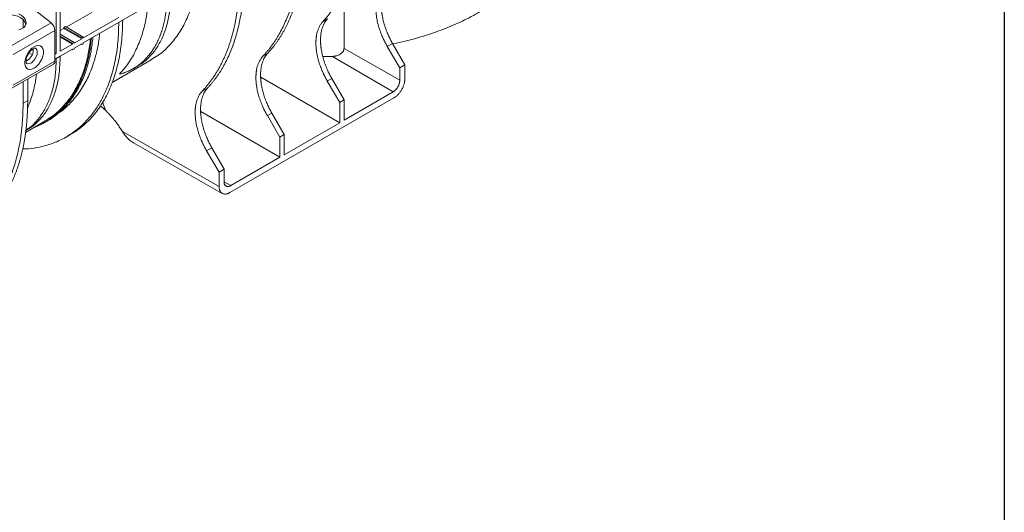
# Model space of a CAD drawing. Units: millimetres. Extents: x -817 to 6636, y -324 to 3696.
# Drawn here: x 3331 to 4150, y 788 to 1198 of the extents above; entities that cross this region are included whole.
import ezdxf

# ---------------------------------------------------------------- set-up
doc = ezdxf.new("R2010")
doc.units = ezdxf.units.MM
doc.header["$LTSCALE"] = 10
doc.layers.add('FORMAT', color=7, linetype='Continuous')

msp = doc.modelspace()

# ---------------------------------------------------------------- linework, layer by layer
at = {"color": 7, "linetype": 'Continuous', "lineweight": 15}
for p, q in [((3364.155, 1171.649), (3364.155, 1320.669)), ((3360.941, 1318.814), (3360.941, 1169.794)), ((3333.299, 1213.569), (3356.653, 1195.332)), ((3383.439, 1178.695), (3453.186, 1218.959)), ((3600.426, 1217.884), (3600.426, 1173.935)), ((3333.299, 1190.993), (3333.299, 1198.123)), ((3369.292, 1191.834), (3390.511, 1204.084)), ((3413.009, 1199.853), (3383.439, 1182.782)), ((3582.977, 1196.593), (3586.724, 1198.756)), ((3321.94, 1175.293), (3356.653, 1195.332)), ((3325.127, 1169.067), (3359.84, 1189.106)), ((3359.84, 1189.106), (3359.84, 1163.484)), ((3364.155, 1188.869), (3367.369, 1190.724)), ((3368.655, 1192.209), (3367.369, 1191.467)), ((3367.369, 1190.724), (3367.369, 1191.467)), ((3367.369, 1191.467), (3382.154, 1182.782)), ((3382.154, 1182.04), (3367.369, 1190.724)), ((3383.439, 1183.525), (3368.655, 1192.209)), ((3375.726, 1179.071), (3364.155, 1185.868)), ((3364.155, 1184.37), (3374.44, 1178.329)), ((3374.44, 1177.587), (3364.155, 1183.628)), ((3382.154, 1182.04), (3375.726, 1178.329)), ((3382.154, 1182.782), (3383.439, 1183.525)), ((3382.154, 1182.782), (3382.154, 1182.04)), ((3383.439, 1182.782), (3383.439, 1183.525)), ((3341.841, 1172.821), (3341.756, 1173.845)), ((3374.44, 1177.587), (3364.155, 1171.649)), ((3364.155, 1167.562), (3374.44, 1173.5)), ((3374.44, 1172.757), (3373.791, 1173.125)), ((3374.44, 1178.329), (3375.726, 1179.071)), ((3374.44, 1178.329), (3374.44, 1177.587)), ((3375.726, 1173.5), (3374.44, 1172.757)), ((3374.44, 1173.5), (3374.44, 1172.757)), ((3375.726, 1178.329), (3375.726, 1179.071)), ((3375.726, 1174.242), (3382.154, 1177.953)), ((3375.726, 1173.5), (3375.726, 1174.242)), ((3382.154, 1177.21), (3381.505, 1177.578)), ((3383.439, 1177.953), (3382.154, 1177.21)), ((3382.154, 1177.953), (3382.154, 1177.21)), ((3383.439, 1177.953), (3383.439, 1178.695)), ((3600.426, 1173.935), (3646.852, 1147.597)), ((3640.803, 1178.255), (3636.475, 1175.756)), ((3646.852, 1157.99), (3636.475, 1175.756)), ((3651, 1160.385), (3640.803, 1178.255)), ((3340.987, 1169.052), (3338.069, 1170.143)), ((3360.941, 1169.794), (3359.84, 1170.429)), ((3359.84, 1169.158), (3360.941, 1169.794)), ((3359.84, 1165.071), (3360.941, 1165.707)), ((3360.941, 1165.707), (3364.155, 1167.562)), ((3407.375, 1145.809), (3440.059, 1164.677)), ((3533.051, 1167.772), (3536.798, 1169.935)), ((3590.826, 1167.424), (3582.832, 1167.36)), ((3641.212, 1137.829), (3590.826, 1167.424)), ((3323.997, 1140.947), (3358.71, 1160.986)), ((3325.127, 1143.444), (3359.84, 1163.484)), ((3424.897, 1157.187), (3428.804, 1159.442)), ((3651, 1160.385), (3646.852, 1157.99)), ((3646.852, 1157.99), (3646.852, 1147.597)), ((3651, 1148.508), (3651, 1160.385)), ((3337.156, 1130.641), (3337.156, 1148.544)), ((3531.113, 1150.256), (3596.926, 1112.263)), ((3590.234, 1149.062), (3586.548, 1146.934)), ((3600.431, 1131.192), (3590.234, 1149.062)), ((3333.299, 1128.414), (3333.299, 1146.317)), ((3482.482, 1138.579), (3486.872, 1141.113)), ((3596.926, 1129.168), (3586.548, 1146.934)), ((3505.431, 1054.08), (3642, 1132.92)), ((3600.431, 1131.192), (3596.926, 1129.168)), ((3641.212, 1137.829), (3600.431, 1114.287)), ((3600.431, 1114.287), (3600.431, 1131.192)), ((3333.299, 1128.414), (3337.156, 1130.641)), ((3397.734, 1126.258), (3402.409, 1122.195)), ((3399.451, 1129.306), (3402.271, 1122.116)), ((3596.926, 1129.168), (3596.926, 1112.263)), ((3481.187, 1121.435), (3547, 1083.442)), ((3540.308, 1120.24), (3536.622, 1118.113)), ((3547, 1100.346), (3536.622, 1118.113)), ((3550.505, 1102.37), (3540.308, 1120.24)), ((3335.246, 1104.169), (3351.344, 1113.463)), ((3351.794, 1112.673), (3353.083, 1113.417)), ((3596.926, 1112.263), (3550.505, 1085.465)), ((3335.438, 1105.544), (3336.559, 1106.19)), ((3369.129, 1100.319), (3373.103, 1102.613)), ((3415.986, 1104.913), (3496.431, 1059.277)), ((3547, 1100.346), (3550.505, 1102.37)), ((3547, 1083.442), (3547, 1100.346)), ((3550.505, 1085.465), (3550.505, 1102.37)), ((3425.091, 1095.416), (3499.096, 1053.433)), ((3490.382, 1091.418), (3486.054, 1088.92)), ((3490.382, 1091.418), (3500.579, 1073.548)), ((3486.054, 1088.92), (3496.431, 1071.153)), ((3547, 1083.442), (3506.219, 1059.899)), ((3500.579, 1073.548), (3496.431, 1071.153)), ((3500.579, 1073.548), (3500.579, 1063.156)), ((3496.431, 1071.153), (3496.431, 1059.277))]:
    msp.add_line(p, q, dxfattribs=at)
at = {"color": 8, "linetype": 'Continuous', "lineweight": 15}
msp.add_line((3500.777, 1063.096), (3506.219, 1059.899), dxfattribs=at)
at = {"color": 7, "linetype": 'Continuous', "lineweight": 15, "flags": 128}
for points in [[(3314.18, 1197.258), (3315.059, 1198.74), (3316.602, 1200.115), (3318.651, 1201.136), (3321.079, 1201.738), (3323.732, 1201.884), (3326.443, 1201.564), (3329.044, 1200.799), (3331.369, 1199.636), (3333.273, 1198.149), (3334.637, 1196.431), (3335.374, 1194.59), (3335.49, 1193.69)], [(3329.378, 1202.798), (3331.704, 1201.636), (3333.608, 1200.149), (3334.972, 1198.431), (3335.709, 1196.59), (3335.773, 1194.742), (3335.161, 1193.003), (3333.91, 1191.481), (3332.1, 1190.274), (3329.844, 1189.456)], [(3342.483, 1157.54), (3344.343, 1158.874), (3346.095, 1160.652), (3347.636, 1162.771), (3348.878, 1165.107), (3349.749, 1167.525), (3350.197, 1169.884), (3350.197, 1172.047), (3349.749, 1173.889), (3348.878, 1175.302), (3347.636, 1176.204), (3346.095, 1176.542), (3344.343, 1176.298), (3342.483, 1175.486), (3340.624, 1174.151), (3338.872, 1172.373), (3337.331, 1170.254), (3336.089, 1167.918), (3335.218, 1165.5), (3334.77, 1163.141), (3334.77, 1160.978), (3335.218, 1159.137), (3336.089, 1157.724), (3337.331, 1156.822), (3338.872, 1156.483), (3340.624, 1156.727), (3342.483, 1157.54)]]:
    msp.add_lwpolyline(points, dxfattribs=at)
at = {"color": 8, "linetype": 'Continuous', "lineweight": 15, "flags": 128}
msp.add_lwpolyline([(3345.157, 1170.973), (3344.926, 1169.07), (3344.253, 1167.069), (3343.199, 1165.148), (3341.857, 1163.479), (3340.346, 1162.208), (3338.8, 1161.45), (3337.357, 1161.271), (3336.23, 1161.633)], dxfattribs=at)
at = {"color": 7, "linetype": 'Continuous', "lineweight": 15}
for centre, radius, start, end in [((3351.32, 1188.673), 8.531, 2.907263, 51.309164), ((3331.259, 1173.048), 10.584, 295.364286, 358.773836), ((3357.187, 1163.18), 2.671, 304.778924, 6.533256)]:
    msp.add_arc(centre, radius, start, end, dxfattribs=at)
at = {"color": 8, "linetype": 'Continuous', "lineweight": 15}
msp.add_arc((3341.586, 1171.383), 3.594, 353.451342, 55.787693, dxfattribs=at)
at = {"color": 7, "linetype": 'Continuous', "lineweight": 15}
for points, knots in [([(3613.785, 1290.335), (3613.784, 1289.756), (3613.781, 1288.598), (3613.76, 1286.871), (3613.726, 1285.149), (3613.677, 1283.433), (3613.615, 1281.725), (3613.54, 1280.023), (3613.45, 1278.328), (3613.347, 1276.64), (3613.229, 1274.959), (3613.097, 1273.286), (3612.952, 1271.621), (3612.792, 1269.963), (3612.619, 1268.313), (3612.431, 1266.672), (3612.229, 1265.038), (3612.013, 1263.414), (3611.782, 1261.797), (3611.538, 1260.19), (3611.279, 1258.592), (3611.006, 1257.002), (3610.719, 1255.422), (3610.417, 1253.852), (3610.101, 1252.291), (3609.771, 1250.739), (3609.427, 1249.198), (3609.068, 1247.667), (3608.695, 1246.146), (3608.307, 1244.636), (3607.905, 1243.136), (3607.489, 1241.647), (3607.058, 1240.169), (3606.613, 1238.703), (3606.154, 1237.247), (3605.68, 1235.803), (3605.191, 1234.37), (3604.689, 1232.95), (3604.172, 1231.541), (3603.64, 1230.144), (3603.094, 1228.76), (3602.534, 1227.388), (3601.959, 1226.028), (3601.37, 1224.681), (3600.767, 1223.348), (3600.149, 1222.027), (3599.517, 1220.719), (3598.871, 1219.425), (3598.211, 1218.145), (3597.536, 1216.878), (3596.847, 1215.625), (3596.143, 1214.385), (3595.426, 1213.161), (3594.694, 1211.95), (3593.948, 1210.754), (3593.188, 1209.572), (3592.414, 1208.406), (3591.626, 1207.254), (3590.824, 1206.117), (3590.008, 1204.996), (3589.178, 1203.89), (3588.333, 1202.799), (3587.475, 1201.724), (3586.604, 1200.665), (3585.718, 1199.622), (3584.819, 1198.595), (3583.906, 1197.584), (3583.287, 1196.923), (3582.977, 1196.593)], [0, 0, 0, 0, 0.014664, 0.0293431, 0.0440371, 0.0587462, 0.0734702, 0.0882092, 0.1029633, 0.1177323, 0.1325163, 0.1473153, 0.1621294, 0.1769584, 0.1918024, 0.2066614, 0.2215354, 0.2364244, 0.2513284, 0.2662475, 0.2811815, 0.2961305, 0.3110945, 0.3260735, 0.3410675, 0.3560765, 0.3711005, 0.3861395, 0.4011935, 0.4162625, 0.4313465, 0.4464455, 0.4615595, 0.4766885, 0.4918325, 0.5069915, 0.5221655, 0.5373545, 0.5525585, 0.5677775, 0.5830115, 0.5982605, 0.6135245, 0.6288035, 0.6440975, 0.6594065, 0.6747305, 0.6900695, 0.7054235, 0.7207925, 0.7361765, 0.7515756, 0.7669896, 0.7824186, 0.7978626, 0.8133216, 0.8287956, 0.8442847, 0.8597887, 0.8753077, 0.8908417, 0.9063908, 0.9219548, 0.9375338, 0.9531279, 0.9687369, 0.984361, 1, 1, 1, 1]), ([(3536.798, 1169.935), (3537.066, 1170.222), (3537.602, 1170.798), (3538.393, 1171.677), (3539.175, 1172.569), (3539.946, 1173.473), (3540.706, 1174.389), (3541.456, 1175.319), (3542.195, 1176.26), (3542.924, 1177.214), (3543.642, 1178.179), (3544.35, 1179.157), (3545.047, 1180.147), (3545.733, 1181.149), (3546.408, 1182.162), (3547.073, 1183.187), (3547.727, 1184.223), (3548.371, 1185.271), (3549.003, 1186.33), (3549.625, 1187.401), (3550.236, 1188.482), (3550.836, 1189.575), (3551.425, 1190.678), (3552.004, 1191.792), (3552.571, 1192.917), (3553.128, 1194.052), (3553.674, 1195.198), (3554.209, 1196.354), (3554.733, 1197.521), (3555.246, 1198.697), (3555.748, 1199.884), (3556.239, 1201.08), (3556.72, 1202.286), (3557.189, 1203.502), (3557.647, 1204.728), (3558.095, 1205.963), (3558.531, 1207.207), (3558.957, 1208.461), (3559.371, 1209.724), (3559.775, 1210.995), (3560.167, 1212.276), (3560.549, 1213.566), (3560.92, 1214.864), (3561.28, 1216.17), (3561.628, 1217.486), (3561.966, 1218.809), (3562.293, 1220.141), (3562.609, 1221.481), (3562.914, 1222.829), (3563.209, 1224.185), (3563.492, 1225.549), (3563.764, 1226.92), (3564.026, 1228.299), (3564.276, 1229.685), (3564.516, 1231.079), (3564.745, 1232.48), (3564.963, 1233.888), (3565.17, 1235.303), (3565.366, 1236.725), (3565.552, 1238.154), (3565.727, 1239.589), (3565.891, 1241.031), (3566.044, 1242.479), (3566.187, 1243.934), (3566.319, 1245.395), (3566.44, 1246.862), (3566.551, 1248.335), (3566.651, 1249.813), (3566.74, 1251.298), (3566.819, 1252.788), (3566.887, 1254.284), (3566.944, 1255.785), (3566.991, 1257.291), (3567.028, 1258.803), (3567.054, 1260.319), (3567.07, 1261.841), (3567.072, 1262.859), (3567.073, 1263.369)], [0, 0, 0, 0, 0.0137632, 0.0275147, 0.0412546, 0.0549829, 0.0686996, 0.0824046, 0.0960981, 0.1097799, 0.1234501, 0.1371087, 0.1507557, 0.1643911, 0.1780148, 0.1916269, 0.2052274, 0.2188163, 0.2323936, 0.2459592, 0.2595133, 0.2730557, 0.2865865, 0.3001057, 0.3136132, 0.3271092, 0.3405935, 0.3540662, 0.3675273, 0.3809768, 0.3944147, 0.4078409, 0.4212556, 0.4346586, 0.44805, 0.4614298, 0.4747979, 0.4881545, 0.5014994, 0.5148327, 0.5281544, 0.5414645, 0.554763, 0.5680499, 0.5813251, 0.5945887, 0.6078407, 0.6210811, 0.6343099, 0.6475271, 0.6607326, 0.6739265, 0.6871088, 0.7002795, 0.7134386, 0.7265861, 0.739722, 0.7528462, 0.7659588, 0.7790598, 0.7921492, 0.805227, 0.8182932, 0.8313477, 0.8443907, 0.857422, 0.8704417, 0.8834498, 0.8964463, 0.9094311, 0.9224044, 0.935366, 0.948316, 0.9612545, 0.9741813, 0.9870964, 1, 1, 1, 1]), ([(3764.228, 1262.732), (3762.98, 1259.042), (3760.484, 1251.664), (3754.249, 1240.956), (3746.267, 1230.658), (3736.442, 1220.898), (3724.93, 1211.777), (3711.841, 1203.392), (3697.315, 1195.84), (3681.525, 1189.176), (3664.58, 1183.573), (3650.969, 1179.832), (3642.86, 1178.344), (3640.951, 1177.994)], [0, 0, 0, 0, 0.09701534, 0.19403068, 0.29104602, 0.38806136, 0.48507669, 0.58209203, 0.67910737, 0.77612271, 0.87313805, 0.97015339, 1, 1, 1, 1]), ([(3533.051, 1167.772), (3533.341, 1168.081), (3533.921, 1168.699), (3534.777, 1169.645), (3535.622, 1170.604), (3536.455, 1171.578), (3537.277, 1172.567), (3538.086, 1173.571), (3538.884, 1174.589), (3539.671, 1175.621), (3540.445, 1176.669), (3541.208, 1177.731), (3541.96, 1178.807), (3542.699, 1179.898), (3543.427, 1181.004), (3544.144, 1182.124), (3544.848, 1183.259), (3545.541, 1184.408), (3546.971, 1186.851), (3549.045, 1190.688), (3551.601, 1196.091), (3553.925, 1201.734), (3556.012, 1207.612), (3557.861, 1213.711), (3559.466, 1220.022), (3560.827, 1226.538), (3561.732, 1231.997), (3562.318, 1236.285), (3562.681, 1239.327), (3562.996, 1242.401), (3563.262, 1245.506), (3563.48, 1248.644), (3563.649, 1251.813), (3563.77, 1255.014), (3563.845, 1258.245), (3563.854, 1260.423), (3563.859, 1261.513)], [0, 0, 0, 0, 0.0146432, 0.0292776, 0.0439042, 0.0585243, 0.073139, 0.0877496, 0.1023571, 0.1169628, 0.1315679, 0.1461735, 0.1607809, 0.1753911, 0.1900054, 0.204625, 0.2192511, 0.2338847, 0.2485272, 0.3114405, 0.3742616, 0.4370844, 0.5000027, 0.5629158, 0.6257367, 0.6885592, 0.7514774, 0.7791261, 0.8067476, 0.8343496, 0.8619402, 0.8895273, 0.9171189, 0.9447229, 0.9723473, 1, 1, 1, 1]), ([(3478.513, 1233.58), (3478.371, 1232.107), (3477.871, 1226.906), (3476.208, 1218.557), (3473.195, 1207.413), (3468.664, 1196.103), (3462.323, 1185.065), (3454.575, 1175.677), (3447.093, 1168.865), (3441.803, 1165.939), (3439.928, 1164.902)], [0, 0, 0, 0, 0.0456162, 0.1610333, 0.2764579, 0.4341437, 0.5929458, 0.7526416, 0.9123311, 1, 1, 1, 1]), ([(3513.29, 1232.32), (3513.289, 1231.742), (3513.286, 1230.584), (3513.265, 1228.856), (3513.231, 1227.134), (3513.183, 1225.419), (3513.121, 1223.71), (3513.045, 1222.008), (3512.955, 1220.313), (3512.852, 1218.625), (3512.734, 1216.945), (3512.603, 1215.272), (3512.457, 1213.606), (3512.297, 1211.949), (3512.124, 1210.299), (3511.936, 1208.657), (3511.734, 1207.024), (3511.518, 1205.399), (3511.288, 1203.783), (3511.043, 1202.176), (3510.784, 1200.577), (3510.511, 1198.988), (3510.224, 1197.408), (3509.922, 1195.837), (3509.607, 1194.276), (3509.276, 1192.725), (3508.932, 1191.184), (3508.573, 1189.653), (3508.2, 1188.132), (3507.812, 1186.622), (3507.41, 1185.122), (3506.994, 1183.633), (3506.563, 1182.155), (3506.118, 1180.688), (3505.659, 1179.233), (3505.185, 1177.788), (3504.696, 1176.356), (3504.194, 1174.935), (3503.677, 1173.526), (3503.145, 1172.13), (3502.599, 1170.745), (3502.039, 1169.373), (3501.464, 1168.014), (3500.876, 1166.667), (3500.272, 1165.333), (3499.655, 1164.012), (3499.023, 1162.705), (3498.376, 1161.411), (3497.716, 1160.13), (3497.041, 1158.863), (3496.352, 1157.61), (3495.648, 1156.371), (3494.931, 1155.146), (3494.199, 1153.936), (3493.453, 1152.739), (3492.693, 1151.558), (3491.919, 1150.391), (3491.131, 1149.239), (3490.329, 1148.103), (3489.513, 1146.981), (3488.683, 1145.875), (3487.839, 1144.785), (3486.981, 1143.71), (3486.109, 1142.651), (3485.223, 1141.608), (3484.324, 1140.581), (3483.411, 1139.569), (3482.792, 1138.909), (3482.482, 1138.579)], [0, 0, 0, 0, 0.014664, 0.0293431, 0.0440371, 0.0587462, 0.0734702, 0.0882092, 0.1029633, 0.1177323, 0.1325163, 0.1473153, 0.1621294, 0.1769584, 0.1918024, 0.2066614, 0.2215354, 0.2364244, 0.2513284, 0.2662475, 0.2811815, 0.2961305, 0.3110945, 0.3260735, 0.3410675, 0.3560765, 0.3711005, 0.3861395, 0.4011935, 0.4162625, 0.4313465, 0.4464455, 0.4615595, 0.4766885, 0.4918325, 0.5069915, 0.5221655, 0.5373545, 0.5525585, 0.5677775, 0.5830115, 0.5982605, 0.6135245, 0.6288035, 0.6440975, 0.6594065, 0.6747305, 0.6900695, 0.7054235, 0.7207925, 0.7361765, 0.7515756, 0.7669896, 0.7824186, 0.7978626, 0.8133216, 0.8287956, 0.8442847, 0.8597887, 0.8753077, 0.8908417, 0.9063908, 0.9219548, 0.9375338, 0.9531279, 0.9687369, 0.984361, 1, 1, 1, 1]), ([(3517.147, 1234.547), (3517.146, 1233.969), (3517.143, 1232.814), (3517.122, 1231.092), (3517.089, 1229.378), (3517.042, 1227.673), (3516.983, 1225.978), (3516.909, 1224.291), (3516.823, 1222.613), (3516.723, 1220.945), (3516.609, 1219.285), (3516.483, 1217.635), (3516.343, 1215.993), (3516.189, 1214.361), (3516.023, 1212.737), (3515.843, 1211.123), (3515.65, 1209.517), (3515.443, 1207.921), (3514.982, 1204.59), (3514.167, 1199.602), (3512.831, 1193.1), (3511.253, 1186.805), (3509.436, 1180.724), (3507.385, 1174.867), (3505.102, 1169.247), (3502.589, 1163.871), (3500.362, 1159.7), (3498.547, 1156.603), (3497.232, 1154.482), (3495.876, 1152.413), (3494.478, 1150.397), (3493.04, 1148.433), (3491.561, 1146.522), (3490.041, 1144.664), (3488.482, 1142.855), (3487.409, 1141.694), (3486.872, 1141.113)], [0, 0, 0, 0, 0.0146431, 0.0292772, 0.0439037, 0.0585236, 0.0731382, 0.0877486, 0.1023559, 0.1169615, 0.1315664, 0.1461719, 0.1607791, 0.1753892, 0.1900035, 0.2046229, 0.2192488, 0.2338824, 0.2485247, 0.3114378, 0.3742586, 0.4370812, 0.4999994, 0.5629126, 0.6257337, 0.6885565, 0.751475, 0.7791239, 0.8067456, 0.8343478, 0.8619387, 0.889526, 0.9171179, 0.9447222, 0.9723469, 1, 1, 1, 1]), ([(3453.186, 1218.959), (3453.184, 1218.536), (3453.18, 1217.691), (3453.158, 1216.432), (3453.125, 1215.178), (3453.078, 1213.932), (3453.018, 1212.692), (3452.945, 1211.459), (3452.859, 1210.234), (3452.76, 1209.015), (3452.649, 1207.805), (3452.524, 1206.602), (3452.386, 1205.407), (3452.235, 1204.22), (3452.071, 1203.042), (3451.893, 1201.872), (3451.703, 1200.71), (3451.499, 1199.558), (3451.283, 1198.415), (3451.053, 1197.281), (3450.81, 1196.156), (3450.554, 1195.041), (3450.284, 1193.936), (3450.002, 1192.841), (3449.706, 1191.756), (3449.397, 1190.681), (3449.075, 1189.617), (3448.739, 1188.564), (3448.391, 1187.522), (3448.03, 1186.49), (3447.655, 1185.47), (3447.267, 1184.462), (3446.866, 1183.465), (3446.453, 1182.48), (3446.026, 1181.506), (3445.586, 1180.545), (3445.133, 1179.597), (3444.667, 1178.66), (3444.188, 1177.737), (3443.696, 1176.826), (3443.192, 1175.929), (3442.559, 1174.847), (3441.785, 1173.591), (3440.853, 1172.175), (3439.88, 1170.793), (3438.868, 1169.443), (3437.814, 1168.129), (3436.719, 1166.852), (3435.583, 1165.613), (3434.405, 1164.412), (3433.186, 1163.253), (3431.926, 1162.136), (3430.624, 1161.062), (3429.28, 1160.034), (3427.894, 1159.052), (3426.466, 1158.118), (3424.997, 1157.233), (3423.487, 1156.398), (3421.935, 1155.616), (3420.342, 1154.888), (3418.709, 1154.214), (3417.034, 1153.597), (3415.32, 1153.034), (3414.15, 1152.71), (3413.563, 1152.548)], [0, 0, 0, 0, 0.0122687, 0.0245492, 0.0368416, 0.0491459, 0.061462, 0.07379, 0.0861298, 0.0984815, 0.1108451, 0.1232205, 0.1356078, 0.148007, 0.160418, 0.1728409, 0.1852756, 0.1977222, 0.2101807, 0.222651, 0.2351332, 0.2476273, 0.2601332, 0.272651, 0.2851806, 0.2977221, 0.3102755, 0.3228408, 0.3354179, 0.3480068, 0.3606077, 0.3732204, 0.3858449, 0.3984814, 0.4111297, 0.4237898, 0.4364618, 0.4491457, 0.4618415, 0.4745491, 0.4872686, 0.4999999, 0.5212697, 0.5426782, 0.5642255, 0.5859117, 0.6077366, 0.6297004, 0.651803, 0.6740444, 0.6964247, 0.7189437, 0.7416016, 0.7643982, 0.7873337, 0.810408, 0.8336212, 0.8569731, 0.8804639, 0.9040935, 0.9278619, 0.9517691, 0.9758151, 1, 1, 1, 1]), ([(3428.603, 1159.549), (3430.527, 1160.671), (3433.747, 1162.549), (3437.663, 1166.108), (3440.785, 1169.43), (3443.59, 1173.056), (3447.075, 1178.447), (3450.783, 1186.134), (3454, 1196.716), (3456.013, 1208.24), (3456.271, 1216.636), (3456.4, 1220.814)], [0, 0, 0, 0, 0.1103109, 0.18468382, 0.25779729, 0.32965132, 0.4002459, 0.55231628, 0.70296536, 0.85219323, 1, 1, 1, 1]), ([(3413.563, 1152.548), (3416.167, 1155.575), (3421.347, 1161.599), (3427.488, 1172.562), (3432.293, 1184.713), (3435.62, 1197.088), (3436.711, 1205.829), (3437.198, 1209.729)], [0, 0, 0, 0, 0.21202594, 0.42179947, 0.62932065, 0.83458957, 1, 1, 1, 1]), ([(3636.475, 1175.756), (3636.326, 1176.011), (3636.03, 1176.522), (3635.598, 1177.293), (3635.174, 1178.068), (3634.76, 1178.846), (3634.356, 1179.628), (3633.96, 1180.413), (3633.575, 1181.202), (3633.199, 1181.994), (3632.832, 1182.79), (3631.989, 1184.677), (3630.774, 1187.678), (3629.398, 1191.788), (3628.314, 1195.872), (3627.695, 1199.075), (3627.362, 1201.419), (3627.19, 1202.946), (3627.069, 1204.451), (3626.993, 1205.935), (3626.983, 1206.903), (3626.978, 1207.388)], [0, 0, 0, 0, 0.0248208, 0.0496036, 0.0743576, 0.0990924, 0.1238172, 0.1485415, 0.1732747, 0.1980261, 0.2228051, 0.2476211, 0.3738011, 0.5000083, 0.6261875, 0.7523942, 0.8019775, 0.8514547, 0.9009007, 0.9503908, 1, 1, 1, 1]), ([(3631.471, 1209.981), (3631.472, 1209.739), (3631.474, 1209.256), (3631.493, 1208.523), (3631.523, 1207.785), (3631.565, 1207.041), (3631.619, 1206.291), (3631.685, 1205.536), (3631.763, 1204.775), (3631.853, 1204.008), (3631.955, 1203.235), (3632.225, 1201.399), (3632.783, 1198.452), (3633.848, 1194.358), (3635.201, 1190.234), (3636.501, 1186.952), (3637.578, 1184.525), (3638.327, 1182.936), (3639.114, 1181.36), (3639.936, 1179.797), (3640.513, 1178.769), (3640.803, 1178.255)], [0, 0, 0, 0, 0.0248203, 0.0496026, 0.0743563, 0.0990907, 0.1238151, 0.148539, 0.1732719, 0.1980229, 0.2228017, 0.2476174, 0.3737964, 0.5000033, 0.6261829, 0.7523905, 0.8019744, 0.8514522, 0.900899, 0.9503899, 1, 1, 1, 1]), ([(3373.043, 1102.72), (3373.748, 1103.085), (3377.191, 1104.864), (3382.685, 1109.1), (3390.344, 1116.194), (3397.716, 1125.551), (3404.438, 1137.469), (3409.675, 1150.806), (3413.392, 1165.383), (3415.727, 1180.935), (3416.057, 1192.08), (3416.221, 1197.622)], [0, 0, 0, 0, 0.02540559, 0.12397375, 0.22002883, 0.35355785, 0.48567327, 0.61637515, 0.74566353, 0.87353846, 1, 1, 1, 1]), ([(3577.052, 1178.566), (3577.054, 1178.802), (3577.056, 1179.273), (3577.074, 1179.971), (3577.103, 1180.661), (3577.145, 1181.344), (3577.198, 1182.019), (3577.262, 1182.686), (3577.339, 1183.345), (3577.517, 1184.657), (3577.873, 1186.565), (3578.538, 1188.953), (3579.387, 1191.17), (3580.242, 1192.86), (3581.009, 1194.109), (3581.623, 1194.99), (3582.275, 1195.825), (3582.743, 1196.337), (3582.977, 1196.593)], [0, 0, 0, 0, 0.0311119, 0.0621889, 0.0932421, 0.1242829, 0.1553226, 0.1863727, 0.2174443, 0.2485487, 0.3742585, 0.500004, 0.6257141, 0.75146, 0.8136205, 0.8757036, 0.9377999, 1, 1, 1, 1]), ([(3586.724, 1198.756), (3586.608, 1198.631), (3586.376, 1198.379), (3586.041, 1197.986), (3585.714, 1197.58), (3585.398, 1197.161), (3585.092, 1196.73), (3584.796, 1196.286), (3584.51, 1195.829), (3583.954, 1194.884), (3583.196, 1193.37), (3582.362, 1191.161), (3581.709, 1188.779), (3581.32, 1186.666), (3581.103, 1184.911), (3580.988, 1183.569), (3580.915, 1182.197), (3580.907, 1181.258), (3580.902, 1180.788)], [0, 0, 0, 0, 0.0311123, 0.0621896, 0.0932431, 0.1242843, 0.1553243, 0.1863746, 0.2174465, 0.2485512, 0.3742616, 0.5000072, 0.6257171, 0.7514624, 0.8136225, 0.875705, 0.9378006, 1, 1, 1, 1]), ([(3413.007, 1195.767), (3412.84, 1190.223), (3412.504, 1179.075), (3410.127, 1163.499), (3406.665, 1150.117), (3402.391, 1138.848), (3397.691, 1129.448), (3392.146, 1120.886), (3386.756, 1114.417), (3381.897, 1109.626), (3377.836, 1106.157), (3373.496, 1102.973), (3368.876, 1100.093), (3363.976, 1097.538), (3358.795, 1095.332), (3352.476, 1093.19), (3344.756, 1091.443), (3337.905, 1090.438), (3333.777, 1090.446), (3332.898, 1090.448)], [0, 0, 0, 0, 0.0912206, 0.1834608, 0.2767207, 0.3473481, 0.4185494, 0.4903246, 0.5626738, 0.6020506, 0.6420196, 0.682581, 0.7237347, 0.7654808, 0.8078192, 0.8507499, 0.9147199, 0.9818279, 1, 1, 1, 1]), ([(3390.204, 1182.6), (3389.728, 1178.635), (3388.692, 1170.007), (3385.582, 1157.902), (3381.222, 1146.196), (3375.654, 1135.748), (3368.968, 1126.642), (3361.244, 1118.91), (3352.447, 1112.854), (3346.059, 1109.316), (3342.419, 1108.265), (3342.26, 1108.219)], [0, 0, 0, 0, 0.1076989, 0.2343439, 0.3609889, 0.4876339, 0.6142788, 0.7409238, 0.8675688, 0.9942138, 1, 1, 1, 1]), ([(3351.219, 1113.67), (3353.171, 1114.767), (3358.394, 1117.703), (3365.724, 1124.397), (3373.198, 1133.469), (3379.402, 1144.138), (3384.278, 1156.228), (3387.763, 1168.875), (3388.926, 1177.973), (3389.463, 1182.172)], [0, 0, 0, 0, 0.0924342, 0.2473752, 0.4023161, 0.5572571, 0.712198, 0.867139, 1, 1, 1, 1]), ([(3391.489, 1183.342), (3391.013, 1179.377), (3389.978, 1170.749), (3386.868, 1158.645), (3382.509, 1146.936), (3376.934, 1136.501), (3370.274, 1127.347), (3362.455, 1119.791), (3356.658, 1115.179), (3353.251, 1113.553), (3353.057, 1113.461)], [0, 0, 0, 0, 0.1230535, 0.2677542, 0.4124549, 0.5571556, 0.7018563, 0.846557, 0.9912577, 1, 1, 1, 1]), ([(3397.037, 1186.545), (3396.895, 1185.071), (3396.395, 1179.871), (3394.732, 1171.522), (3391.72, 1160.377), (3387.185, 1149.073), (3380.857, 1138.013), (3373.061, 1128.704), (3367.012, 1122.874), (3363.286, 1120.715), (3362.935, 1120.511)], [0, 0, 0, 0, 0.0491048, 0.1733484, 0.2976002, 0.4673453, 0.6382919, 0.8102005, 0.9821024, 1, 1, 1, 1]), ([(3580.902, 1180.788), (3580.903, 1180.547), (3580.906, 1180.063), (3580.924, 1179.33), (3580.954, 1178.592), (3580.996, 1177.848), (3581.05, 1177.098), (3581.116, 1176.343), (3581.194, 1175.582), (3581.284, 1174.815), (3581.386, 1174.043), (3581.656, 1172.206), (3582.214, 1169.259), (3583.279, 1165.165), (3584.632, 1161.041), (3585.933, 1157.759), (3587.009, 1155.333), (3587.758, 1153.743), (3588.545, 1152.168), (3589.367, 1150.604), (3589.945, 1149.576), (3590.234, 1149.062)], [0, 0, 0, 0, 0.0248203, 0.0496026, 0.0743563, 0.0990907, 0.1238151, 0.148539, 0.1732719, 0.1980229, 0.2228017, 0.2476174, 0.3737964, 0.5000033, 0.6261829, 0.7523905, 0.8019744, 0.8514522, 0.900899, 0.9503899, 1, 1, 1, 1]), ([(3336.239, 1161.629), (3336.238, 1161.629), (3336.213, 1161.636), (3336.193, 1161.642), (3335.923, 1162.131), (3335.742, 1163.15), (3335.812, 1164.618), (3336.2, 1166.348), (3336.916, 1168.206), (3337.931, 1170.039), (3339.166, 1171.687), (3340.499, 1173.007), (3341.779, 1173.902), (3342.832, 1174.347), (3343.473, 1174.412), (3343.579, 1174.373), (3343.589, 1174.362), (3343.592, 1174.359)], [0, 0, 0, 0, 0.00489218, 0.08767815, 0.15700405, 0.2302072, 0.30222639, 0.37549642, 0.45072564, 0.5272335, 0.604039, 0.67984924, 0.75377786, 0.82562595, 0.89705599, 0.97162066, 1, 1, 1, 1]), ([(3586.548, 1146.934), (3586.4, 1147.19), (3586.104, 1147.7), (3585.672, 1148.472), (3585.248, 1149.246), (3584.834, 1150.024), (3584.43, 1150.806), (3584.034, 1151.591), (3583.649, 1152.38), (3583.273, 1153.172), (3582.906, 1153.968), (3582.063, 1155.855), (3580.848, 1158.856), (3579.472, 1162.967), (3578.388, 1167.05), (3577.769, 1170.254), (3577.436, 1172.598), (3577.264, 1174.125), (3577.143, 1175.629), (3577.066, 1177.113), (3577.057, 1178.081), (3577.052, 1178.566)], [0, 0, 0, 0, 0.0248208, 0.0496036, 0.0743576, 0.0990924, 0.1238172, 0.1485415, 0.1732747, 0.1980261, 0.2228051, 0.2476211, 0.3738011, 0.5000083, 0.6261875, 0.7523942, 0.8019775, 0.8514547, 0.9009007, 0.9503908, 1, 1, 1, 1]), ([(3590.826, 1167.424), (3590.988, 1167.431), (3591.312, 1167.445), (3591.794, 1167.485), (3592.272, 1167.539), (3592.745, 1167.608), (3593.212, 1167.693), (3593.675, 1167.793), (3594.531, 1168.008), (3595.735, 1168.414), (3597.206, 1169.154), (3598.29, 1169.938), (3599.034, 1170.668), (3599.518, 1171.263), (3599.911, 1171.894), (3600.172, 1172.486), (3600.326, 1173.015), (3600.41, 1173.475), (3600.421, 1173.781), (3600.426, 1173.935)], [0, 0, 0, 0, 0.03636954, 0.07240996, 0.10817247, 0.14370948, 0.17907439, 0.21432139, 0.24950523, 0.37677117, 0.49898213, 0.62396844, 0.68739483, 0.74926732, 0.81242045, 0.87438142, 0.91648939, 0.95823268, 1, 1, 1, 1]), ([(3360.94, 1165.707), (3360.81, 1161.527), (3360.548, 1153.128), (3358.839, 1143.531), (3356.88, 1136.31), (3355.07, 1131.152), (3352.933, 1126.286), (3349.772, 1120.41), (3345.087, 1113.998), (3340.034, 1108.73), (3336.473, 1106.571), (3335.5, 1105.98)], [0, 0, 0, 0, 0.1563836, 0.314271, 0.3938131, 0.4737318, 0.5540269, 0.6346985, 0.7853544, 0.9413341, 1, 1, 1, 1]), ([(3336.358, 1106.297), (3338.282, 1107.419), (3341.502, 1109.297), (3345.417, 1112.856), (3348.54, 1116.178), (3351.345, 1119.804), (3354.83, 1125.195), (3358.537, 1132.882), (3361.754, 1143.464), (3363.768, 1154.988), (3364.026, 1163.384), (3364.155, 1167.562)], [0, 0, 0, 0, 0.1103109, 0.18468382, 0.2577973, 0.32965132, 0.4002459, 0.55231627, 0.70296535, 0.85219322, 1, 1, 1, 1]), ([(3527.126, 1149.744), (3527.128, 1149.98), (3527.13, 1150.451), (3527.148, 1151.149), (3527.177, 1151.839), (3527.219, 1152.522), (3527.272, 1153.197), (3527.336, 1153.864), (3527.413, 1154.523), (3527.591, 1155.835), (3527.947, 1157.743), (3528.612, 1160.131), (3529.461, 1162.349), (3530.316, 1164.038), (3531.083, 1165.288), (3531.697, 1166.169), (3532.349, 1167.003), (3532.817, 1167.515), (3533.051, 1167.772)], [0, 0, 0, 0, 0.0311119, 0.0621889, 0.0932421, 0.1242829, 0.1553226, 0.1863727, 0.2174443, 0.2485487, 0.3742585, 0.500004, 0.6257141, 0.75146, 0.8136205, 0.8757036, 0.9377999, 1, 1, 1, 1]), ([(3536.798, 1169.935), (3536.682, 1169.809), (3536.45, 1169.558), (3536.115, 1169.164), (3535.788, 1168.758), (3535.472, 1168.34), (3535.166, 1167.909), (3534.87, 1167.465), (3534.584, 1167.008), (3534.028, 1166.062), (3533.27, 1164.548), (3532.436, 1162.339), (3531.783, 1159.957), (3531.394, 1157.844), (3531.177, 1156.089), (3531.062, 1154.747), (3530.989, 1153.376), (3530.981, 1152.437), (3530.976, 1151.967)], [0, 0, 0, 0, 0.0311123, 0.0621896, 0.0932431, 0.1242843, 0.1553243, 0.1863746, 0.2174465, 0.2485512, 0.3742616, 0.5000072, 0.6257171, 0.7514624, 0.8136225, 0.875705, 0.9378006, 1, 1, 1, 1]), ([(3336.872, 1124.167), (3337.908, 1126.639), (3340.594, 1133.047), (3343.099, 1142.665), (3344.069, 1150.108), (3344.411, 1152.732)], [0, 0, 0, 0, 0.28905997, 0.74941785, 1, 1, 1, 1]), ([(3536.622, 1118.113), (3536.474, 1118.368), (3536.178, 1118.879), (3535.746, 1119.65), (3535.322, 1120.425), (3534.908, 1121.203), (3534.503, 1121.984), (3534.108, 1122.77), (3533.723, 1123.558), (3533.347, 1124.351), (3532.98, 1125.147), (3532.137, 1127.034), (3530.922, 1130.035), (3529.546, 1134.145), (3528.462, 1138.228), (3527.843, 1141.432), (3527.51, 1143.776), (3527.338, 1145.303), (3527.217, 1146.807), (3527.14, 1148.292), (3527.131, 1149.26), (3527.126, 1149.744)], [0, 0, 0, 0, 0.0248208, 0.0496036, 0.0743576, 0.0990924, 0.1238172, 0.1485415, 0.1732747, 0.1980261, 0.2228051, 0.2476211, 0.3738011, 0.5000083, 0.6261875, 0.7523942, 0.8019775, 0.8514547, 0.9009007, 0.9503908, 1, 1, 1, 1]), ([(3530.976, 1151.967), (3530.977, 1151.725), (3530.98, 1151.242), (3530.998, 1150.509), (3531.028, 1149.77), (3531.07, 1149.026), (3531.124, 1148.277), (3531.19, 1147.521), (3531.268, 1146.76), (3531.358, 1145.993), (3531.46, 1145.221), (3531.73, 1143.384), (3532.288, 1140.438), (3533.353, 1136.344), (3534.706, 1132.219), (3536.007, 1128.937), (3537.083, 1126.511), (3537.832, 1124.921), (3538.619, 1123.346), (3539.441, 1121.783), (3540.019, 1120.755), (3540.308, 1120.24)], [0, 0, 0, 0, 0.0248203, 0.0496026, 0.0743563, 0.0990907, 0.1238151, 0.148539, 0.1732719, 0.1980229, 0.2228017, 0.2476174, 0.3737964, 0.5000033, 0.6261829, 0.7523905, 0.8019744, 0.8514522, 0.900899, 0.9503899, 1, 1, 1, 1]), ([(3646.852, 1147.597), (3646.85, 1147.493), (3646.848, 1147.287), (3646.829, 1146.969), (3646.798, 1146.647), (3646.755, 1146.32), (3646.699, 1145.989), (3646.631, 1145.654), (3646.55, 1145.315), (3646.423, 1144.843), (3646.228, 1144.237), (3645.938, 1143.497), (3645.597, 1142.76), (3645.207, 1142.035), (3644.774, 1141.334), (3644.307, 1140.671), (3643.811, 1140.049), (3643.302, 1139.489), (3642.787, 1138.987), (3642.271, 1138.546), (3641.745, 1138.153), (3641.39, 1137.938), (3641.212, 1137.829)], [0, 0, 0, 0, 0.03024948, 0.06029552, 0.09020434, 0.12004305, 0.14987924, 0.17978053, 0.20981408, 0.24004618, 0.30432029, 0.36867085, 0.4343126, 0.50003241, 0.56567417, 0.63139398, 0.6956681, 0.76001866, 0.82024033, 0.8799515, 0.93969178, 1, 1, 1, 1]), ([(3642, 1132.92), (3642.11, 1132.985), (3642.33, 1133.114), (3642.659, 1133.326), (3642.987, 1133.549), (3643.313, 1133.787), (3643.817, 1134.174), (3644.491, 1134.746), (3645.33, 1135.561), (3646.147, 1136.463), (3647.206, 1137.787), (3648.41, 1139.611), (3649.387, 1141.565), (3650.005, 1143.144), (3650.377, 1144.303), (3650.664, 1145.437), (3650.839, 1146.399), (3650.939, 1147.206), (3650.991, 1147.868), (3650.997, 1148.294), (3651, 1148.508)], [0, 0, 0, 0, 0.0233524, 0.046654, 0.0699362, 0.09323, 0.1165669, 0.1783074, 0.2400961, 0.3044107, 0.3687733, 0.5000117, 0.6312492, 0.6955623, 0.7599235, 0.821662, 0.8834488, 0.9222917, 0.9610938, 1, 1, 1, 1]), ([(3486.872, 1141.113), (3486.756, 1140.987), (3486.524, 1140.736), (3486.189, 1140.342), (3485.862, 1139.937), (3485.546, 1139.518), (3485.24, 1139.087), (3484.944, 1138.643), (3484.658, 1138.186), (3484.102, 1137.241), (3483.344, 1135.726), (3482.51, 1133.517), (3481.857, 1131.136), (3481.468, 1129.022), (3481.251, 1127.268), (3481.136, 1125.926), (3481.063, 1124.554), (3481.054, 1123.615), (3481.05, 1123.145)], [0, 0, 0, 0, 0.0311123, 0.0621896, 0.0932431, 0.1242843, 0.1553243, 0.1863746, 0.2174465, 0.2485512, 0.3742616, 0.5000072, 0.6257171, 0.7514624, 0.8136225, 0.875705, 0.9378006, 1, 1, 1, 1]), ([(3476.558, 1120.552), (3476.559, 1120.787), (3476.561, 1121.258), (3476.579, 1121.956), (3476.609, 1122.647), (3476.65, 1123.329), (3476.703, 1124.004), (3476.768, 1124.671), (3476.844, 1125.331), (3477.022, 1126.643), (3477.379, 1128.55), (3478.043, 1130.938), (3478.892, 1133.156), (3479.748, 1134.845), (3480.514, 1136.095), (3481.128, 1136.976), (3481.78, 1137.81), (3482.248, 1138.322), (3482.482, 1138.579)], [0, 0, 0, 0, 0.0311119, 0.0621889, 0.0932421, 0.1242829, 0.1553226, 0.1863727, 0.2174443, 0.2485487, 0.3742585, 0.500004, 0.6257141, 0.75146, 0.8136205, 0.8757036, 0.9377999, 1, 1, 1, 1]), ([(3302.491, 1034.672), (3302.781, 1034.981), (3303.362, 1035.599), (3304.217, 1036.545), (3305.062, 1037.505), (3305.895, 1038.479), (3306.717, 1039.468), (3307.527, 1040.471), (3308.325, 1041.489), (3309.111, 1042.522), (3309.886, 1043.569), (3310.649, 1044.631), (3311.4, 1045.708), (3312.14, 1046.799), (3312.868, 1047.905), (3313.584, 1049.025), (3314.288, 1050.16), (3314.981, 1051.309), (3316.411, 1053.752), (3318.485, 1057.589), (3321.042, 1062.991), (3323.365, 1068.635), (3325.452, 1074.512), (3327.301, 1080.612), (3328.907, 1086.923), (3330.267, 1093.438), (3331.172, 1098.897), (3331.758, 1103.186), (3332.121, 1106.228), (3332.436, 1109.302), (3332.702, 1112.407), (3332.92, 1115.544), (3333.09, 1118.713), (3333.21, 1121.914), (3333.285, 1125.145), (3333.295, 1127.324), (3333.299, 1128.414)], [0, 0, 0, 0, 0.0146432, 0.0292776, 0.0439042, 0.0585243, 0.073139, 0.0877496, 0.1023571, 0.1169628, 0.1315679, 0.1461735, 0.1607809, 0.1753911, 0.1900054, 0.204625, 0.2192511, 0.2338847, 0.2485272, 0.3114405, 0.3742616, 0.4370844, 0.5000027, 0.5629158, 0.6257367, 0.6885592, 0.7514774, 0.7791261, 0.8067476, 0.8343496, 0.8619402, 0.8895273, 0.9171189, 0.9447229, 0.9723473, 1, 1, 1, 1]), ([(3306.881, 1037.207), (3307.149, 1037.494), (3307.685, 1038.069), (3308.476, 1038.949), (3309.258, 1039.84), (3310.029, 1040.745), (3310.789, 1041.661), (3311.539, 1042.59), (3312.278, 1043.532), (3313.007, 1044.486), (3313.725, 1045.451), (3314.433, 1046.429), (3315.13, 1047.419), (3315.816, 1048.421), (3316.492, 1049.434), (3317.156, 1050.459), (3317.81, 1051.495), (3318.454, 1052.543), (3319.086, 1053.602), (3319.708, 1054.673), (3320.319, 1055.754), (3320.919, 1056.846), (3321.509, 1057.95), (3322.087, 1059.064), (3322.655, 1060.189), (3323.211, 1061.324), (3323.757, 1062.47), (3324.292, 1063.626), (3324.816, 1064.792), (3325.329, 1065.969), (3325.831, 1067.155), (3326.322, 1068.352), (3326.803, 1069.558), (3327.272, 1070.774), (3327.73, 1072), (3328.178, 1073.235), (3328.614, 1074.479), (3329.04, 1075.733), (3329.454, 1076.995), (3329.858, 1078.267), (3330.251, 1079.548), (3330.632, 1080.837), (3331.003, 1082.136), (3331.363, 1083.442), (3331.712, 1084.758), (3332.049, 1086.081), (3332.376, 1087.413), (3332.692, 1088.753), (3332.998, 1090.101), (3333.292, 1091.457), (3333.575, 1092.821), (3333.847, 1094.192), (3334.109, 1095.571), (3334.359, 1096.957), (3334.599, 1098.351), (3334.828, 1099.752), (3335.046, 1101.16), (3335.253, 1102.575), (3335.45, 1103.997), (3335.635, 1105.426), (3335.81, 1106.861), (3335.974, 1108.303), (3336.127, 1109.751), (3336.27, 1111.206), (3336.402, 1112.667), (3336.523, 1114.133), (3336.634, 1115.606), (3336.734, 1117.085), (3336.823, 1118.57), (3336.902, 1120.06), (3336.97, 1121.555), (3337.027, 1123.057), (3337.074, 1124.563), (3337.111, 1126.074), (3337.137, 1127.591), (3337.153, 1129.112), (3337.155, 1130.131), (3337.156, 1130.641)], [0, 0, 0, 0, 0.0137632, 0.0275147, 0.0412546, 0.0549829, 0.0686996, 0.0824046, 0.0960981, 0.1097799, 0.1234501, 0.1371087, 0.1507557, 0.1643911, 0.1780148, 0.1916269, 0.2052274, 0.2188163, 0.2323936, 0.2459592, 0.2595133, 0.2730557, 0.2865865, 0.3001057, 0.3136132, 0.3271092, 0.3405935, 0.3540662, 0.3675273, 0.3809768, 0.3944147, 0.4078409, 0.4212556, 0.4346586, 0.44805, 0.4614298, 0.4747979, 0.4881545, 0.5014994, 0.5148327, 0.5281544, 0.5414645, 0.554763, 0.5680499, 0.5813251, 0.5945887, 0.6078407, 0.6210811, 0.6343099, 0.6475271, 0.6607326, 0.6739265, 0.6871088, 0.7002795, 0.7134386, 0.7265861, 0.739722, 0.7528462, 0.7659588, 0.7790598, 0.7921492, 0.805227, 0.8182932, 0.8313477, 0.8443907, 0.857422, 0.8704417, 0.8834498, 0.8964463, 0.9094311, 0.9224044, 0.935366, 0.948316, 0.9612545, 0.9741813, 0.9870964, 1, 1, 1, 1]), ([(3481.05, 1123.145), (3481.051, 1122.903), (3481.054, 1122.42), (3481.072, 1121.687), (3481.102, 1120.949), (3481.144, 1120.205), (3481.198, 1119.455), (3481.264, 1118.699), (3481.342, 1117.938), (3481.432, 1117.172), (3481.534, 1116.399), (3481.804, 1114.563), (3482.362, 1111.616), (3483.427, 1107.522), (3484.78, 1103.398), (3486.081, 1100.115), (3487.157, 1097.689), (3487.906, 1096.1), (3488.693, 1094.524), (3489.515, 1092.961), (3490.093, 1091.933), (3490.382, 1091.418)], [0, 0, 0, 0, 0.0248203, 0.0496026, 0.0743563, 0.0990907, 0.1238151, 0.148539, 0.1732719, 0.1980229, 0.2228017, 0.2476174, 0.3737964, 0.5000033, 0.6261829, 0.7523905, 0.8019744, 0.8514522, 0.900899, 0.9503899, 1, 1, 1, 1]), ([(3402.271, 1122.116), (3402.502, 1121.892), (3402.963, 1121.444), (3403.649, 1120.757), (3404.329, 1120.06), (3405.003, 1119.352), (3405.671, 1118.633), (3406.333, 1117.903), (3406.99, 1117.162), (3407.641, 1116.41), (3408.285, 1115.647), (3408.924, 1114.873), (3409.733, 1113.871), (3410.7, 1112.632), (3411.814, 1111.142), (3412.9, 1109.625), (3413.958, 1108.082), (3414.991, 1106.513), (3415.654, 1105.447), (3415.986, 1104.913)], [0, 0, 0, 0, 0.0455802, 0.0910871, 0.1365368, 0.1819454, 0.2273289, 0.2727036, 0.3180857, 0.3634912, 0.4089365, 0.4544375, 0.5000103, 0.5834897, 0.6667774, 0.7499727, 0.8331751, 0.9164845, 1, 1, 1, 1]), ([(3486.054, 1088.92), (3485.906, 1089.175), (3485.61, 1089.686), (3485.177, 1090.457), (3484.753, 1091.232), (3484.339, 1092.01), (3483.935, 1092.792), (3483.54, 1093.577), (3483.154, 1094.366), (3482.778, 1095.158), (3482.411, 1095.954), (3481.568, 1097.841), (3480.353, 1100.842), (3478.977, 1104.952), (3477.893, 1109.036), (3477.274, 1112.239), (3476.941, 1114.583), (3476.769, 1116.11), (3476.648, 1117.615), (3476.572, 1119.099), (3476.562, 1120.067), (3476.558, 1120.552)], [0, 0, 0, 0, 0.0248208, 0.0496036, 0.0743576, 0.0990924, 0.1238172, 0.1485415, 0.1732747, 0.1980261, 0.2228051, 0.2476211, 0.3738011, 0.5000083, 0.6261875, 0.7523942, 0.8019775, 0.8514547, 0.9009007, 0.9503908, 1, 1, 1, 1]), ([(3415.986, 1104.913), (3416.078, 1104.764), (3416.261, 1104.467), (3416.54, 1104.029), (3416.819, 1103.599), (3417.008, 1103.317), (3417.102, 1103.177)], [0, 0, 0, 0, 0.2548476, 0.5064466, 0.754822, 1, 1, 1, 1]), ([(3417.102, 1103.177), (3418.339, 1101.501), (3420.632, 1098.395), (3423.726, 1096.416), (3425.15, 1095.504)], [0, 0, 0, 0, 0.5396725, 1, 1, 1, 1]), ([(3496.431, 1059.277), (3496.432, 1059.15), (3496.434, 1058.898), (3496.453, 1058.529), (3496.483, 1058.168), (3496.525, 1057.815), (3496.609, 1057.282), (3496.767, 1056.595), (3497.053, 1055.792), (3497.426, 1055.062), (3498.044, 1054.197), (3499.021, 1053.371), (3500.225, 1052.938), (3501.283, 1052.835), (3502.101, 1052.877), (3502.94, 1053.031), (3503.685, 1053.258), (3504.334, 1053.518), (3504.881, 1053.774), (3505.247, 1053.978), (3505.431, 1054.08)], [0, 0, 0, 0, 0.0233515, 0.0466522, 0.0699335, 0.0932265, 0.1165625, 0.1783009, 0.2400878, 0.3044008, 0.3687621, 0.4999996, 0.631238, 0.6955524, 0.7599152, 0.8216556, 0.8834444, 0.9222887, 0.9610923, 1, 1, 1, 1]), ([(3506.219, 1059.899), (3506.13, 1059.849), (3505.952, 1059.749), (3505.686, 1059.618), (3505.423, 1059.502), (3505.162, 1059.401), (3504.903, 1059.316), (3504.647, 1059.247), (3504.393, 1059.193), (3504.048, 1059.141), (3503.62, 1059.119), (3503.124, 1059.168), (3502.657, 1059.291), (3502.224, 1059.492), (3501.834, 1059.767), (3501.493, 1060.11), (3501.203, 1060.515), (3500.972, 1060.969), (3500.794, 1061.461), (3500.671, 1061.986), (3500.594, 1062.549), (3500.584, 1062.953), (3500.579, 1063.156)], [0, 0, 0, 0, 0.03024948, 0.06029552, 0.09020434, 0.12004305, 0.14987924, 0.17978053, 0.20981408, 0.24004618, 0.30432029, 0.36867085, 0.4343126, 0.50003241, 0.56567417, 0.63139398, 0.6956681, 0.76001866, 0.82024033, 0.8799515, 0.93969178, 1, 1, 1, 1])]:
    msp.add_open_spline(points, degree=3, knots=knots, dxfattribs=at)
at = {"layer": 'FORMAT', "color": 7, "lineweight": 30}
msp.add_line((4150, 2910), (4150, 50), dxfattribs=at)

doc.saveas('drawing.dxf')
